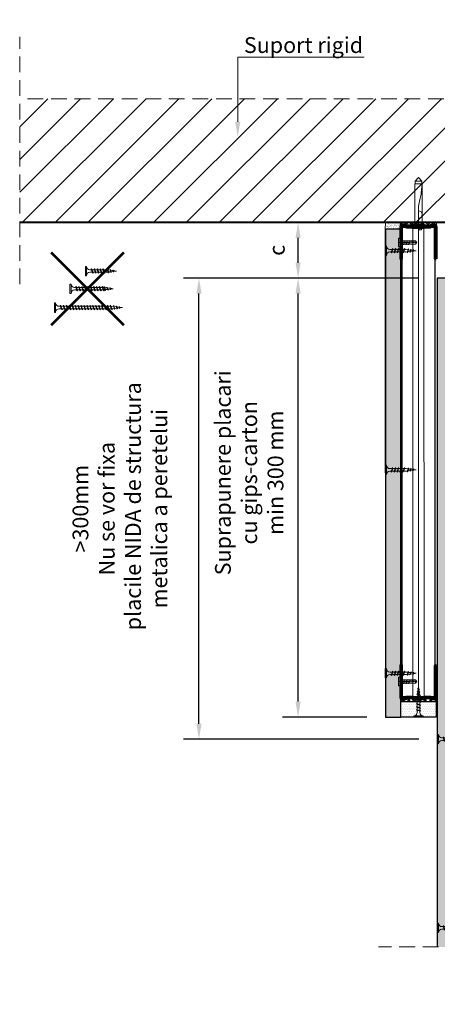
# Model space of a CAD drawing. Units: inches. Extents: x -6929 to 84410, y -33800 to 7608.
# Drawn here: x 13204 to 13542, y -16512 to -15716 of the extents above; entities that cross this region are included whole.
import ezdxf
from ezdxf import colors
from ezdxf.entities.mleader import LeaderData, LeaderLine
from ezdxf.math import Vec2, Vec3

# ---------------------------------------------------------------- set-up
doc = ezdxf.new("R2010")
doc.units = ezdxf.units.IN
doc.header["$MEASUREMENT"] = 0
for name, pattern in [('AUSGEZOGEN', [0]), ('DASHDOT', [1, 0.5, -0.25, 0, -0.25]), ('DASHED', [19.05, 12.7, -6.35])]:
    doc.linetypes.add(name, pattern=pattern)
for name, color, linetype, lineweight in [('S_AXE', 103, 'DASHDOT', 13), ('S_BETON', 252, 'Continuous', 40), ('S_IZOLATIE', 50, 'Continuous', 15), ('S_PIESA 2', 11, 'Continuous', 25), ('S_PIESA 5', 40, 'Continuous', 60), ('S_PLACI NIDA', 1, 'Continuous', 30), ('S_PROFIL 2', 252, 'Continuous', 60), ('S_SURUBURI DIBLURI', 30, 'Continuous', 18), ('S_TEXT', 7, 'Continuous', 13)]:
    doc.layers.add(name, color=color, linetype=linetype, lineweight=lineweight)
doc.styles.add('1_5 RUBRIK', font='txt', dxfattribs={"height": 12.75})
doc.linetypes.add('BATTING', pattern='A,0.0001,-0.1,[134,ltypeshp.shx,S=0.1,R=0,X=-0.1,Y=0],-0.2,[134,ltypeshp.shx,S=0.1,R=180,X=0.1,Y=0],-0.1', length=0.4001)
doc.dimstyles.new('1_5 DIM', dxfattribs={"dimscale": 5, "dimtxt": 12.75, "dimasz": 2.5, "dimexe": 2.5, "dimexo": 3, "dimgap": 1, "dimtad": 1, "dimzin": 9, "dimdsep": 46, "dimtxsty": '1_5 RUBRIK', "dimcen": 2.5, "dimdle": 0.025, "dimclrt": 256, "dimazin": 2, "dimtfac": 1, "dimtix": 1, "dimtmove": 2, "dimatfit": 1, "dimfxl": 5, "dimtolj": 1, "dimtzin": 9, "dimarcsym": 0})

# ---------------------------------------------------------------- blocks, each defined once
blk = doc.blocks.new('AF 212x25')
at = {"layer": 'S_SURUBURI DIBLURI', "linetype": 'AUSGEZOGEN', "lineweight": 13}
for p, q in [((64435.2, -14724.2), (64436.11, -14724.2)), ((64435.2, -14731.84), (64435.2, -14724.2)), ((64436.11, -14724.2), (64436.11, -14731.84)), ((64436.11, -14724.31), (64436.11, -14724.2)), ((64438.85, -14727.05), (64451.98, -14727.05)), ((64438.85, -14729.1), (64451.98, -14729.1)), ((64439.91, -14729.54), (64440.88, -14726.67)), ((64440.17, -14729.9), (64439.91, -14729.54)), ((64440.17, -14729.9), (64441.09, -14726.25)), ((64440.17, -14729.9), (64440.39, -14729.47)), ((64441.35, -14726.6), (64440.39, -14729.47)), ((64440.51, -14729.1), (64442.43, -14729.1)), ((64441.09, -14726.25), (64440.88, -14726.67)), ((64441.09, -14726.25), (64441.35, -14726.6)), ((64441.2, -14727.05), (64443.12, -14727.05)), ((64442.28, -14729.54), (64443.25, -14726.67)), ((64442.55, -14729.9), (64442.28, -14729.54)), ((64442.55, -14729.9), (64443.46, -14726.25)), ((64442.55, -14729.9), (64442.76, -14729.47)), ((64443.73, -14726.6), (64442.76, -14729.47)), ((64443.46, -14726.25), (64443.25, -14726.67)), ((64443.46, -14726.25), (64443.73, -14726.6)), ((64444.66, -14729.54), (64445.62, -14726.67)), ((64444.92, -14729.9), (64444.66, -14729.54)), ((64444.92, -14729.9), (64445.83, -14726.25)), ((64444.92, -14729.9), (64445.14, -14729.47)), ((64446.1, -14726.6), (64445.14, -14729.47)), ((64445.26, -14729.1), (64447.18, -14729.1)), ((64445.83, -14726.25), (64445.62, -14726.67)), ((64445.83, -14726.25), (64446.1, -14726.6)), ((64445.95, -14727.05), (64447.87, -14727.05)), ((64447.03, -14729.54), (64448, -14726.67)), ((64447.29, -14729.9), (64447.03, -14729.54)), ((64447.29, -14729.9), (64448.21, -14726.25)), ((64447.29, -14729.9), (64447.51, -14729.47)), ((64448.47, -14726.6), (64447.51, -14729.47)), ((64448.21, -14726.25), (64448, -14726.67)), ((64448.21, -14726.25), (64448.47, -14726.6)), ((64449.4, -14729.54), (64450.37, -14726.67)), ((64449.67, -14729.9), (64449.4, -14729.54)), ((64449.67, -14729.9), (64450.58, -14726.25)), ((64449.67, -14729.9), (64449.88, -14729.47)), ((64450.85, -14726.6), (64449.88, -14729.47)), ((64450.58, -14726.25), (64450.37, -14726.67)), ((64450.58, -14726.25), (64450.85, -14726.6)), ((64452.9, -14728.99), (64451.86, -14729.12)), ((64451.98, -14727.05), (64453.49, -14727.24)), ((64452.78, -14729.35), (64453.57, -14726.99)), ((64453.04, -14729.71), (64452.78, -14729.35)), ((64453.78, -14726.57), (64453.04, -14729.71)), ((64453.04, -14729.71), (64453.26, -14729.27)), ((64453.26, -14729.27), (64454.05, -14726.92)), ((64455.14, -14728.71), (64453.37, -14728.93)), ((64453.78, -14726.57), (64453.57, -14726.99)), ((64453.78, -14726.57), (64454.05, -14726.92)), ((64453.92, -14727.29), (64455.55, -14727.5)), ((64455.61, -14727.32), (64455.07, -14728.92)), ((64455.34, -14729.28), (64455.07, -14728.92)), ((64455.34, -14729.28), (64455.82, -14726.91)), ((64455.34, -14729.28), (64455.55, -14728.84)), ((64456.08, -14727.26), (64455.55, -14728.84)), ((64455.82, -14726.91), (64455.61, -14727.32)), ((64455.62, -14728.65), (64457.39, -14728.43)), ((64455.82, -14726.91), (64456.08, -14727.26)), ((64455.99, -14727.55), (64457.61, -14727.75)), ((64457.37, -14728.49), (64457.66, -14727.63)), ((64457.63, -14728.85), (64457.37, -14728.49)), ((64457.63, -14728.85), (64457.86, -14727.21)), ((64457.63, -14728.85), (64457.84, -14728.42)), ((64457.86, -14727.21), (64457.66, -14727.63)), ((64458.13, -14727.56), (64457.84, -14728.42)), ((64457.86, -14727.21), (64458.13, -14727.56)), ((64460.2, -14728.08), (64457.86, -14728.37)), ((64458.05, -14727.81), (64460.2, -14728.08))]:
    blk.add_line(p, q, dxfattribs=at)
at = {"layer": 'S_SURUBURI DIBLURI', "linetype": 'Continuous', "lineweight": 0}
blk.add_line((64436.11, -14731.84), (64435.2, -14731.84), dxfattribs=at)
at = {"layer": 'S_SURUBURI DIBLURI', "linetype": 'AUSGEZOGEN', "lineweight": 13}
for centre, start, end in [((64438.85, -14724.31), 180, 270), ((64438.85, -14731.84), 90, 180)]:
    blk.add_arc(centre, 2.74, start, end, dxfattribs=at)
blk = doc.blocks.new('*D118')
at = {"layer": 'Defpoints', "color": 0, "transparency": 16777216}
for p in [(13429.29, -15879.54), (13499.8, -15879.54), (13541.79, -15924.54)]:
    blk.add_point(p, dxfattribs=at)
at = {"layer": 'S_TEXT', "color": 0, "lineweight": -2, "transparency": 16777216}
for p, q in [((13484.8, -15879.54), (13416.79, -15879.54)), ((13429.29, -15912.04), (13429.29, -15892.04)), ((13526.79, -15924.54), (13416.79, -15924.54))]:
    blk.add_line(p, q, dxfattribs=at)
at = {"layer": 'S_TEXT', "color": 0, "transparency": 16777216}
for points in [[(13427.2, -15892.04), (13431.37, -15892.04), (13429.29, -15879.54)], [(13427.2, -15912.04), (13431.37, -15912.04), (13429.29, -15924.54)]]:
    blk.add_solid(points, dxfattribs=at)
at = {"layer": 'S_TEXT', "lineweight": 13, "transparency": 16777216, "insert": (13412.05, -15902.04), "char_height": 12.75, "attachment_point": 5, "rotation": 90, "style": '1_5 RUBRIK'}
blk.add_mtext('\\A1;c', dxfattribs=at)
blk = doc.blocks.new('*D119')
at = {"layer": 'Defpoints', "color": 0, "transparency": 16777216}
for p in [(13349.18, -15924.54), (13541.79, -15924.54), (13541.79, -16297.44)]:
    blk.add_point(p, dxfattribs=at)
at = {"layer": 'S_TEXT', "color": 0, "lineweight": -2, "transparency": 16777216}
for p, q in [((13526.79, -15924.54), (13336.68, -15924.54)), ((13349.18, -16284.94), (13349.18, -15937.04)), ((13526.79, -16297.44), (13336.68, -16297.44))]:
    blk.add_line(p, q, dxfattribs=at)
at = {"layer": 'S_TEXT', "color": 0, "transparency": 16777216}
for points in [[(13347.09, -15937.04), (13351.26, -15937.04), (13349.18, -15924.54)], [(13347.09, -16284.94), (13351.26, -16284.94), (13349.18, -16297.44)]]:
    blk.add_solid(points, dxfattribs=at)
at = {"layer": 'S_TEXT', "lineweight": 13, "transparency": 16777216, "insert": (13285.26, -16110.99), "char_height": 12.75, "width": 1810.0941, "attachment_point": 5, "rotation": 90, "style": '1_5 RUBRIK'}
blk.add_mtext('\\A1;>300mm\\PNu se vor fixa\\P placile NIDA de structura \\Pmetalica a peretelui', dxfattribs=at)
blk = doc.blocks.new('*D122')
at = {"layer": 'Defpoints', "color": 0, "transparency": 16777216}
for p in [(13429.29, -15924.54), (13541.79, -15924.54), (13499.8, -16279.54)]:
    blk.add_point(p, dxfattribs=at)
at = {"layer": 'S_TEXT', "color": 0, "lineweight": -2, "transparency": 16777216}
for p, q in [((13526.79, -15924.54), (13416.79, -15924.54)), ((13429.29, -16267.04), (13429.29, -15937.04)), ((13484.8, -16279.54), (13416.79, -16279.54))]:
    blk.add_line(p, q, dxfattribs=at)
at = {"layer": 'S_TEXT', "color": 0, "transparency": 16777216}
for points in [[(13427.2, -15937.04), (13431.37, -15937.04), (13429.29, -15924.54)], [(13427.2, -16267.04), (13431.37, -16267.04), (13429.29, -16279.54)]]:
    blk.add_solid(points, dxfattribs=at)
at = {"layer": 'S_TEXT', "lineweight": 13, "transparency": 16777216, "insert": (13389.76, -16081.95), "char_height": 12.75, "attachment_point": 5, "rotation": 90, "style": '1_5 RUBRIK'}
blk.add_mtext('\\A1;Suprapunere placari\\Pcu gips-carton\\Pmin 300 mm', dxfattribs=at)
blk = doc.blocks.new('AF 212x35')
at = {"layer": 'S_SURUBURI DIBLURI', "linetype": 'AUSGEZOGEN', "lineweight": 13}
for p, q in [((64435.2, -14672.37), (64436.11, -14672.37)), ((64435.2, -14680.01), (64435.2, -14672.37)), ((64436.11, -14672.37), (64436.11, -14680.01)), ((64436.11, -14672.48), (64436.11, -14672.37)), ((64438.85, -14675.22), (64454.99, -14675.22)), ((64439.91, -14677.71), (64440.88, -14674.84)), ((64440.17, -14678.07), (64441.09, -14674.42)), ((64441.35, -14674.77), (64440.39, -14677.64)), ((64441.09, -14674.42), (64440.88, -14674.84)), ((64441.09, -14674.42), (64441.35, -14674.77)), ((64441.2, -14675.22), (64443.12, -14675.22)), ((64442.28, -14677.71), (64443.25, -14674.84)), ((64442.55, -14678.07), (64443.46, -14674.42)), ((64443.73, -14674.77), (64442.76, -14677.64)), ((64443.46, -14674.42), (64443.25, -14674.84)), ((64443.46, -14674.42), (64443.73, -14674.77)), ((64444.66, -14677.71), (64445.62, -14674.84)), ((64444.92, -14678.07), (64445.83, -14674.42)), ((64446.1, -14674.77), (64445.14, -14677.64)), ((64445.83, -14674.42), (64445.62, -14674.84)), ((64445.83, -14674.42), (64446.1, -14674.77)), ((64445.95, -14675.22), (64447.87, -14675.22)), ((64447.03, -14677.71), (64448, -14674.84)), ((64447.29, -14678.07), (64448.21, -14674.42)), ((64448.47, -14674.77), (64447.51, -14677.64)), ((64448.21, -14674.42), (64448, -14674.84)), ((64448.21, -14674.42), (64448.47, -14674.77)), ((64449.4, -14677.71), (64450.37, -14674.84)), ((64449.67, -14678.07), (64450.58, -14674.42)), ((64450.85, -14674.77), (64449.88, -14677.64)), ((64450.58, -14674.42), (64450.37, -14674.84)), ((64450.58, -14674.42), (64450.85, -14674.77)), ((64450.69, -14675.22), (64452.61, -14675.22)), ((64451.78, -14677.71), (64452.74, -14674.84)), ((64452.04, -14678.07), (64452.95, -14674.42)), ((64453.22, -14674.77), (64452.25, -14677.64)), ((64452.95, -14674.42), (64452.74, -14674.84)), ((64452.95, -14674.42), (64453.22, -14674.77)), ((64454.15, -14677.71), (64455.12, -14674.84)), ((64454.41, -14678.07), (64455.32, -14674.42)), ((64455.59, -14674.77), (64454.63, -14677.64)), ((64455.32, -14674.42), (64455.12, -14674.84)), ((64455.32, -14674.42), (64455.59, -14674.77)), ((64455.44, -14675.22), (64457.36, -14675.22)), ((64456.52, -14677.71), (64457.49, -14674.84)), ((64456.78, -14678.07), (64457.7, -14674.42)), ((64457.96, -14674.77), (64457, -14677.64)), ((64457.7, -14674.42), (64457.49, -14674.84)), ((64457.7, -14674.42), (64457.96, -14674.77)), ((64457.81, -14675.22), (64459.73, -14675.22)), ((64458.9, -14677.71), (64459.86, -14674.84)), ((64459.16, -14678.07), (64460.07, -14674.42)), ((64460.34, -14674.77), (64459.37, -14677.64)), ((64460.07, -14674.42), (64459.86, -14674.84)), ((64460.07, -14674.42), (64460.34, -14674.77)), ((64460.19, -14675.22), (64461.98, -14675.22)), ((64461.27, -14677.71), (64462.23, -14674.84)), ((64461.53, -14678.07), (64462.44, -14674.42)), ((64462.71, -14674.77), (64461.75, -14677.64)), ((64461.98, -14675.22), (64463.49, -14675.41)), ((64462.44, -14674.42), (64462.23, -14674.84)), ((64462.44, -14674.42), (64462.71, -14674.77)), ((64462.78, -14677.52), (64463.57, -14675.16)), ((64463.78, -14674.74), (64463.04, -14677.88)), ((64463.26, -14677.44), (64464.05, -14675.09)), ((64463.78, -14674.74), (64463.57, -14675.16)), ((64463.78, -14674.74), (64464.05, -14675.09)), ((64463.92, -14675.46), (64465.55, -14675.67)), ((64465.61, -14675.49), (64465.07, -14677.09)), ((64465.34, -14677.45), (64465.82, -14675.08)), ((64466.08, -14675.43), (64465.55, -14677.01)), ((64465.82, -14675.08), (64465.61, -14675.49)), ((64465.82, -14675.08), (64466.08, -14675.43)), ((64465.99, -14675.72), (64467.61, -14675.92)), ((64467.37, -14676.66), (64467.66, -14675.8)), ((64467.63, -14677.02), (64467.86, -14675.38)), ((64467.86, -14675.38), (64467.66, -14675.8)), ((64468.13, -14675.73), (64467.84, -14676.59)), ((64467.86, -14675.38), (64468.13, -14675.73)), ((64438.85, -14677.27), (64454.3, -14677.27)), ((64440.17, -14678.07), (64439.91, -14677.71)), ((64440.17, -14678.07), (64440.39, -14677.64)), ((64440.51, -14677.27), (64442.43, -14677.27)), ((64442.55, -14678.07), (64442.28, -14677.71)), ((64442.55, -14678.07), (64442.76, -14677.64)), ((64444.92, -14678.07), (64444.66, -14677.71)), ((64444.92, -14678.07), (64445.14, -14677.64)), ((64445.26, -14677.27), (64447.18, -14677.27)), ((64447.29, -14678.07), (64447.03, -14677.71)), ((64447.29, -14678.07), (64447.51, -14677.64)), ((64449.67, -14678.07), (64449.4, -14677.71)), ((64449.67, -14678.07), (64449.88, -14677.64)), ((64450, -14677.27), (64451.92, -14677.27)), ((64452.04, -14678.07), (64451.78, -14677.71)), ((64452.04, -14678.07), (64452.25, -14677.64)), ((64454.41, -14678.07), (64454.15, -14677.71)), ((64454.41, -14678.07), (64454.63, -14677.64)), ((64454.75, -14677.27), (64456.67, -14677.27)), ((64456.78, -14678.07), (64456.52, -14677.71)), ((64456.78, -14678.07), (64457, -14677.64)), ((64457.12, -14677.27), (64459.04, -14677.27)), ((64459.16, -14678.07), (64458.9, -14677.71)), ((64459.16, -14678.07), (64459.37, -14677.64)), ((64459.5, -14677.27), (64461.42, -14677.27)), ((64461.53, -14678.07), (64461.27, -14677.71)), ((64461.53, -14678.07), (64461.75, -14677.64)), ((64462.9, -14677.16), (64461.86, -14677.29)), ((64463.04, -14677.88), (64462.78, -14677.52)), ((64463.04, -14677.88), (64463.26, -14677.44)), ((64465.14, -14676.88), (64463.37, -14677.1)), ((64465.34, -14677.45), (64465.07, -14677.09)), ((64465.34, -14677.45), (64465.55, -14677.01)), ((64465.62, -14676.82), (64467.39, -14676.6)), ((64467.63, -14677.02), (64467.37, -14676.66)), ((64467.63, -14677.02), (64467.84, -14676.59)), ((64470.2, -14676.25), (64467.86, -14676.54)), ((64468.05, -14675.98), (64470.2, -14676.25))]:
    blk.add_line(p, q, dxfattribs=at)
at = {"layer": 'S_SURUBURI DIBLURI', "linetype": 'Continuous', "lineweight": 0}
blk.add_line((64436.11, -14680.01), (64435.2, -14680.01), dxfattribs=at)
at = {"layer": 'S_SURUBURI DIBLURI', "linetype": 'AUSGEZOGEN', "lineweight": 13}
for centre, start, end in [((64438.85, -14672.48), 180, 270), ((64438.85, -14680.01), 90, 180)]:
    blk.add_arc(centre, 2.74, start, end, dxfattribs=at)
blk = doc.blocks.new('AF212x55')
at = {"layer": 'S_SURUBURI DIBLURI', "linetype": 'AUSGEZOGEN', "lineweight": 13}
for p, q in [((-35.83, 3.88), (-34.92, 3.88)), ((-35.83, -3.76), (-35.83, 3.88)), ((-34.92, 3.88), (-34.92, -3.76)), ((-34.92, 3.76), (-34.92, 3.88)), ((-32.18, 1.03), (-16.04, 1.03)), ((-31.11, -1.46), (-30.15, 1.41)), ((-30.85, -1.83), (-29.94, 1.83)), ((-29.67, 1.48), (-30.64, -1.39)), ((-29.94, 1.83), (-30.15, 1.41)), ((-29.94, 1.83), (-29.67, 1.48)), ((-29.82, 1.03), (-27.9, 1.03)), ((-28.74, -1.46), (-27.78, 1.41)), ((-28.48, -1.83), (-27.57, 1.83)), ((-27.3, 1.48), (-28.26, -1.39)), ((-27.57, 1.83), (-27.78, 1.41)), ((-27.57, 1.83), (-27.3, 1.48)), ((-26.37, -1.46), (-25.4, 1.41)), ((-26.11, -1.83), (-25.19, 1.83)), ((-24.93, 1.48), (-25.89, -1.39)), ((-25.19, 1.83), (-25.4, 1.41)), ((-25.19, 1.83), (-24.93, 1.48)), ((-25.08, 1.03), (-23.16, 1.03)), ((-24, -1.46), (-23.03, 1.41)), ((-23.73, -1.83), (-22.82, 1.83)), ((-22.55, 1.48), (-23.52, -1.39)), ((-22.82, 1.83), (-23.03, 1.41)), ((-22.82, 1.83), (-22.55, 1.48)), ((-21.62, -1.46), (-20.66, 1.41)), ((-21.36, -1.83), (-20.45, 1.83)), ((-20.18, 1.48), (-21.14, -1.39)), ((-20.45, 1.83), (-20.66, 1.41)), ((-20.45, 1.83), (-20.18, 1.48)), ((-20.33, 1.03), (-18.41, 1.03)), ((-19.25, -1.46), (-18.28, 1.41)), ((-18.99, -1.83), (-18.07, 1.83)), ((-17.81, 1.48), (-18.77, -1.39)), ((-18.07, 1.83), (-18.28, 1.41)), ((-18.07, 1.83), (-17.81, 1.48)), ((-16.88, -1.46), (-15.91, 1.41)), ((-16.61, -1.83), (-15.7, 1.83)), ((-15.43, 1.48), (-16.4, -1.39)), ((-15.7, 1.83), (-15.91, 1.41)), ((-15.7, 1.83), (-15.43, 1.48)), ((-15.59, 1.03), (-13.67, 1.03)), ((-14.5, -1.46), (-13.54, 1.41)), ((-14.24, -1.83), (-13.33, 1.83)), ((-13.06, 1.48), (-14.03, -1.39)), ((-13.33, 1.83), (-13.54, 1.41)), ((-13.33, 1.83), (-13.06, 1.48)), ((-13.21, 1.03), (-11.29, 1.03)), ((-12.13, -1.46), (-11.16, 1.41)), ((-11.87, -1.83), (-10.96, 1.83)), ((-10.69, 1.48), (-11.65, -1.39)), ((-10.96, 1.83), (-11.16, 1.41)), ((-10.96, 1.83), (-10.69, 1.48)), ((-10.84, 1.03), (-8.92, 1.03)), ((-9.76, -1.46), (-8.79, 1.41)), ((-9.5, -1.83), (-8.58, 1.83)), ((-8.32, 1.48), (-9.28, -1.39)), ((-8.58, 1.83), (-8.79, 1.41)), ((-8.58, 1.83), (-8.32, 1.48)), ((-8.47, 1.03), (-6.55, 1.03)), ((-7.39, -1.46), (-6.42, 1.41)), ((-7.12, -1.83), (-6.21, 1.83)), ((-5.94, 1.48), (-6.91, -1.39)), ((-6.21, 1.83), (-6.42, 1.41)), ((-6.21, 1.83), (-5.94, 1.48)), ((-6.09, 1.03), (-4.18, 1.03)), ((-5.01, -1.46), (-4.05, 1.41)), ((-4.75, -1.83), (-3.84, 1.83)), ((-3.57, 1.48), (-4.53, -1.39)), ((-3.84, 1.83), (-4.05, 1.41)), ((-3.84, 1.83), (-3.57, 1.48)), ((-3.72, 1.03), (-1.8, 1.03)), ((-2.64, -1.46), (-1.67, 1.41)), ((-2.38, -1.83), (-1.46, 1.83)), ((-1.2, 1.48), (-2.16, -1.39)), ((-1.46, 1.83), (-1.67, 1.41)), ((-1.46, 1.83), (-1.2, 1.48)), ((-1.35, 1.03), (0.57, 1.03)), ((-0.27, -1.46), (0.7, 1.41)), ((0, -1.83), (0.91, 1.83)), ((1.18, 1.48), (0.21, -1.39)), ((0.91, 1.83), (0.7, 1.41)), ((0.91, 1.83), (1.18, 1.48)), ((1.02, 1.03), (2.94, 1.03)), ((2.11, -1.46), (3.07, 1.41)), ((2.37, -1.83), (3.28, 1.83)), ((3.55, 1.48), (2.58, -1.39)), ((3.28, 1.83), (3.07, 1.41)), ((3.28, 1.83), (3.55, 1.48)), ((3.4, 1.03), (5.32, 1.03)), ((4.48, -1.46), (5.45, 1.41)), ((4.74, -1.83), (5.65, 1.83)), ((5.92, 1.48), (4.96, -1.39)), ((5.65, 1.83), (5.45, 1.41)), ((5.65, 1.83), (5.92, 1.48)), ((5.77, 1.03), (7.69, 1.03)), ((6.85, -1.46), (7.82, 1.41)), ((7.11, -1.83), (8.03, 1.83)), ((8.29, 1.48), (7.33, -1.39)), ((8.03, 1.83), (7.82, 1.41)), ((8.03, 1.83), (8.29, 1.48)), ((8.14, 1.03), (10.06, 1.03)), ((9.23, -1.46), (10.19, 1.41)), ((9.49, -1.83), (10.4, 1.83)), ((10.67, 1.48), (9.7, -1.39)), ((10.4, 1.83), (10.19, 1.41)), ((10.4, 1.83), (10.67, 1.48)), ((10.51, 1.02), (12.46, 0.84)), ((11.75, -1.27), (12.55, 1.09)), ((12.76, 1.51), (12.02, -1.63)), ((12.23, -1.2), (13.02, 1.16)), ((12.76, 1.51), (12.55, 1.09)), ((12.76, 1.51), (13.02, 1.16)), ((12.9, 0.78), (14.52, 0.58)), ((14.58, 0.75), (14.05, -0.84)), ((14.31, -1.2), (14.79, 1.17)), ((15.06, 0.82), (14.52, -0.77)), ((14.79, 1.17), (14.58, 0.75)), ((14.79, 1.17), (15.06, 0.82)), ((14.96, 0.53), (16.59, 0.32)), ((16.34, -0.41), (16.63, 0.45)), ((16.6, -0.77), (16.84, 0.87)), ((16.84, 0.87), (16.63, 0.45)), ((17.1, 0.52), (16.82, -0.34)), ((19.17, 0), (16.83, -0.29)), ((16.84, 0.87), (17.1, 0.52)), ((17.02, 0.27), (19.17, 0)), ((-32.18, -1.03), (-16.73, -1.03)), ((-30.85, -1.83), (-31.11, -1.46)), ((-30.85, -1.83), (-30.64, -1.39)), ((-30.51, -1.03), (-28.59, -1.03)), ((-28.48, -1.83), (-28.74, -1.46)), ((-28.48, -1.83), (-28.26, -1.39)), ((-26.11, -1.83), (-26.37, -1.46)), ((-26.11, -1.83), (-25.89, -1.39)), ((-25.77, -1.03), (-23.85, -1.03)), ((-23.73, -1.83), (-24, -1.46)), ((-23.73, -1.83), (-23.52, -1.39)), ((-21.36, -1.83), (-21.62, -1.46)), ((-21.36, -1.83), (-21.14, -1.39)), ((-21.02, -1.03), (-19.1, -1.03)), ((-18.99, -1.83), (-19.25, -1.46)), ((-18.99, -1.83), (-18.77, -1.39)), ((-16.61, -1.83), (-16.88, -1.46)), ((-16.61, -1.83), (-16.4, -1.39)), ((-16.28, -1.03), (-14.36, -1.03)), ((-14.24, -1.83), (-14.5, -1.46)), ((-14.24, -1.83), (-14.03, -1.39)), ((-13.9, -1.03), (-11.98, -1.03)), ((-11.87, -1.83), (-12.13, -1.46)), ((-11.87, -1.83), (-11.65, -1.39)), ((-11.53, -1.03), (-9.61, -1.03)), ((-9.5, -1.83), (-9.76, -1.46)), ((-9.5, -1.83), (-9.28, -1.39)), ((-9.16, -1.03), (-7.24, -1.03)), ((-7.12, -1.83), (-7.39, -1.46)), ((-7.12, -1.83), (-6.91, -1.39)), ((-6.78, -1.03), (-4.87, -1.03)), ((-4.75, -1.83), (-5.01, -1.46)), ((-4.75, -1.83), (-4.53, -1.39)), ((-4.41, -1.03), (-2.49, -1.03)), ((-2.38, -1.83), (-2.64, -1.46)), ((-2.38, -1.83), (-2.16, -1.39)), ((-2.04, -1.03), (-0.12, -1.03)), ((0, -1.83), (-0.27, -1.46)), ((0, -1.83), (0.21, -1.39)), ((0.33, -1.03), (2.25, -1.03)), ((2.37, -1.83), (2.11, -1.46)), ((2.37, -1.83), (2.58, -1.39)), ((2.71, -1.03), (4.63, -1.03)), ((4.74, -1.83), (4.48, -1.46)), ((4.74, -1.83), (4.96, -1.39)), ((5.08, -1.03), (7, -1.03)), ((7.11, -1.83), (6.85, -1.46)), ((7.11, -1.83), (7.33, -1.39)), ((7.45, -1.03), (9.37, -1.03)), ((9.49, -1.83), (9.23, -1.46)), ((9.49, -1.83), (9.7, -1.39)), ((11.87, -0.91), (9.83, -1.03)), ((12.02, -1.63), (11.75, -1.27)), ((12.02, -1.63), (12.23, -1.2)), ((14.12, -0.63), (12.35, -0.85)), ((14.31, -1.2), (14.05, -0.84)), ((14.31, -1.2), (14.52, -0.77)), ((14.59, -0.57), (16.36, -0.35)), ((16.6, -0.77), (16.34, -0.41)), ((16.6, -0.77), (16.82, -0.34))]:
    blk.add_line(p, q, dxfattribs=at)
at = {"layer": 'S_SURUBURI DIBLURI', "linetype": 'Continuous', "lineweight": 0}
blk.add_line((-34.92, -3.76), (-35.83, -3.76), dxfattribs=at)
at = {"layer": 'S_SURUBURI DIBLURI', "linetype": 'AUSGEZOGEN', "lineweight": 13}
for centre, start, end in [((-32.18, 3.76), 180, 270), ((-32.18, -3.76), 90, 180)]:
    blk.add_arc(centre, 2.74, start, end, dxfattribs=at)
blk = doc.blocks.new('Profil NIDA standard UD 30 - s')
at = {"layer": 'S_PIESA 5'}
blk.add_lwpolyline([(-76.98, 846.53), (-76.98, 820.53, 0.414214), (-75.98, 819.53), (-72.98, 819.53), (-72.18, 820.33), (-67.78, 820.33), (-66.98, 819.53), (-58.48, 819.53), (-57.68, 820.33), (-53.28, 820.33), (-52.48, 819.53), (-49.48, 819.53, 0.414214), (-48.48, 820.53), (-48.48, 846.53), (-49.08, 846.53), (-49.08, 820.53, -0.414214), (-49.48, 820.13), (-52.23, 820.13), (-53.03, 820.93), (-57.93, 820.93), (-58.73, 820.13), (-66.73, 820.13), (-67.53, 820.93), (-72.43, 820.93), (-73.23, 820.13), (-75.98, 820.13, -0.414214), (-76.38, 820.53), (-76.38, 846.53)], format="xyb", close=True, dxfattribs=at)
blk = doc.blocks.new('FLAT HEAD 4.2X13')
at = {"layer": 'S_AXE'}
blk.add_line((23170.21, 3694.55), (23155.45, 3694.55), dxfattribs=at)
at = {"layer": 'S_SURUBURI DIBLURI', "flags": 128}
for points in [[(23168.45, 3692.73, 0.414214), (23167.95, 3693.23), (23160.58, 3693.23), (23159.99, 3693.15), (23156.43, 3693.15), (23155.45, 3694.55), (23156.43, 3695.95), (23159.99, 3695.95), (23160.64, 3695.87), (23167.95, 3695.87, 0.414214), (23168.45, 3696.37)], [(23156.43, 3695.95, -0.520567), (23155.45, 3694.55)], [(23160.58, 3693.23, 0.126438), (23155.45, 3694.55)]]:
    blk.add_lwpolyline(points, format="xyb", dxfattribs=at)
for points in [[(23160.31, 3693.38), (23159.99, 3695.05)], [(23161.66, 3692.84), (23161.03, 3696.23)], [(23162.29, 3696.3), (23162.94, 3692.8)], [(23163.59, 3696.3), (23164.24, 3692.8)], [(23164.89, 3696.3), (23165.54, 3692.8)], [(23166.19, 3696.3), (23166.84, 3692.8)], [(23167.61, 3694.3), (23167.49, 3696.3)], [(23160.06, 3693.5), (23156.61, 3693.5), (23155.88, 3694.54)], [(23156.61, 3693.5), (23156.43, 3693.15)]]:
    blk.add_lwpolyline(points, dxfattribs=at)
blk.add_lwpolyline([(23170.21, 3698), (23170.21, 3691.1), (23170.21, 3691.1), (23170.21, 3691.1), (23170.21, 3691.1), (23168.45, 3691.1), (23168.45, 3698)], close=True, dxfattribs=at)
blk = doc.blocks.new('DN6 6x40')
at = {"layer": 'S_SURUBURI DIBLURI', "linetype": 'AUSGEZOGEN'}
for p, q in [((74749.35, -12946.27), (74749.35, -12981.27)), ((74755.35, -12946.27), (74749.35, -12946.27)), ((74749.6, -12944.27), (74752.35, -12941.27)), ((74749.6, -12946.27), (74749.6, -12944.27)), ((74755.1, -12944.27), (74749.6, -12944.27)), ((74752.35, -12941.27), (74755.1, -12944.27)), ((74755.35, -12946.27), (74754.68, -12953.62)), ((74755.35, -12946.27), (74754.85, -12946.27)), ((74755.1, -12946.27), (74755.1, -12944.27)), ((74755.35, -12949.31), (74755.35, -12946.27)), ((74755.35, -12981.27), (74755.35, -12949.31)), ((74753.87, -12957.94), (74753.17, -12960.35)), ((74752.37, -12965.63), (74752.35, -12967.06)), ((74752.35, -12981.27), (74752.35, -12967.06)), ((74747.35, -12981.27), (74749.35, -12981.27)), ((74747.35, -12982.52), (74747.35, -12981.27)), ((74757.35, -12981.89), (74747.35, -12981.89)), ((74747.35, -12982.52), (74757.35, -12982.52)), ((74757.35, -12982.52), (74747.35, -12982.52)), ((74749.35, -12981.27), (74755.35, -12981.27)), ((74752.85, -12983.52), (74752.85, -12982.52)), ((74754.85, -12983.52), (74752.85, -12983.52)), ((74754.85, -12983.52), (74754.85, -12982.52)), ((74755.35, -12981.27), (74757.35, -12981.27)), ((74757.35, -12981.27), (74757.35, -12982.52))]:
    blk.add_line(p, q, dxfattribs=at)
for centre, radius, start, end in [((74731.8, -12951.55), 22.98, 343.86716, 354.82904), ((74772.73, -12966.01), 20.36, 163.86716, 178.9499), ((74752.35, -12971.17), 3, 270, 90)]:
    blk.add_arc(centre, radius, start, end, dxfattribs=at)

msp = doc.modelspace()

# ---------------------------------------------------------------- hatches: boundary and pattern name
at = {"layer": 'S_BETON', "lineweight": 9}
h = msp.add_hatch(dxfattribs=at)
h.set_pattern_fill('ANSI31', color=256, scale=150)
h.set_pattern_definition([(45, (3189.718, -17994.25), (-13.258252, 13.258252), [])])
h.paths.add_polyline_path([(14004.304, -15879.536), (14004.304, -15779.393), (13204.287, -15779.393), (13204.287, -15879.536)])
h.paths.add_polyline_path([(13826.949, -15880.536), (13829.949, -15880.536), (13829.949, -15875.877, -0.1377901), (13826.971, -15865.276)])
h.paths.add_polyline_path([(13607.287, -15849.636), (13606.1, -15849.636, -0.0791268), (13606.635, -15856.844)], flags=16)
h.paths.add_polyline_path([(13412.609, -15846.536), (13411.421, -15846.536, -0.0791268), (13411.956, -15853.744)], flags=16)
at = {"layer": 'S_PIESA 2', "lineweight": 9}
h = msp.add_hatch(dxfattribs=at)
h.set_pattern_fill('ANSI37', color=256, scale=25, angle=180)
h.set_pattern_definition([(225, (13969.5702, -20400.0357), (2.2097087, -2.2097087), []), (315, (13969.5702, -20400.0357), (2.2097087, 2.2097087), [])])
h.paths.add_polyline_path([(13512.287, -15881.786), (13512.287, -15879.536), (13540.787, -15879.536), (13540.787, -15881.786)])
h = msp.add_hatch(dxfattribs=at)
h.set_pattern_fill('ANSI37', color=256, scale=25, angle=180)
h.set_pattern_definition([(225, (13969.553, -20534.8783), (2.2097087, -2.2097087), []), (315, (13969.553, -20534.8783), (2.2097087, 2.2097087), [])])
h.paths.add_polyline_path([(13512.304, -16264.786), (13512.304, -16267.036), (13540.804, -16267.036), (13540.804, -16264.786)])
at = {"layer": 'S_PLACI NIDA', "lineweight": 9}
h = msp.add_hatch(dxfattribs=at)
h.set_pattern_fill('DOTS', color=256, scale=25)
h.set_pattern_definition([(0, (9209.9949, -17029.1316), (0.78125, 1.5625), [0, -1.5625])])
h.paths.add_polyline_path([(13512.287, -16279.536), (13499.787, -16279.536), (13499.787, -15885.033), (13512.287, -15885.033)])
h = msp.add_hatch(dxfattribs=at)
h.set_pattern_fill('DOTS', color=256, scale=25)
h.set_pattern_definition([(0, (9426.1949, -16814.3169), (0.78125, 1.5625), [0, -1.5625])])
h.paths.add_polyline_path([(13554.287, -15924.536), (13541.787, -15924.536), (13541.787, -16465.38), (13554.287, -16465.38)])
h = msp.add_hatch(dxfattribs=at)
h.set_pattern_fill('DOTS', color=256, scale=25)
h.set_pattern_definition([(0, (4388.459, -18378.4694), (0.78125, 1.5625), [0, -1.5625])])
h.paths.add_polyline_path([(13540.804, -16267.036), (13512.304, -16267.036), (13512.304, -16279.536), (13540.804, -16279.536)])
at = {"layer": 'S_TEXT', "lineweight": 9}
h = msp.add_hatch(dxfattribs=at)
h.set_pattern_fill('AR-SAND', color=256)
h.set_pattern_definition([(37.5, (18144.1964, -28178.3508), (-0.06299336, 1.92682377), [0, -1.52, 0, -1.7, 0, -1.625]), (7.5, (18144.1964, -28178.3508), (1.7697767, 2.82214607), [0, -0.82, 0, -1.37, 0, -0.525]), (327.5, (18142.9664, -28178.3508), (3.11414186, 0.00565905), [0, -0.5, 0, -1.8, 0, -2.35]), (317.5, (18142.9664, -28178.3508), (3.0061266, 0.87767556), [0, -0.25, 0, -1.18, 0, -1.35])])
h.paths.add_polyline_path([(13499.779, -15884.994), (13499.796, -15879.497), (13512.287, -15879.536), (13512.287, -15885.033)])

# ---------------------------------------------------------------- linework, layer by layer
at = {"layer": 'S_BETON'}
msp.add_line((14004.287, -15879.536), (13204.287, -15879.536), dxfattribs=at)
at = {"layer": 'S_IZOLATIE', "linetype": 'BATTING', "lineweight": 13, "ltscale": 30}
msp.add_lwpolyline([(13526.537, -16263.041), (13526.537, -15881.241)], dxfattribs=at)
at = {"layer": 'S_PIESA 2', "lineweight": 25}
for points in [[(13512.287, -15881.786), (13512.287, -15879.536), (13540.787, -15879.536), (13540.787, -15881.786)], [(13512.304, -16264.786), (13512.304, -16267.036), (13540.804, -16267.036), (13540.804, -16264.786)]]:
    msp.add_lwpolyline(points, close=True, dxfattribs=at)
at = {"layer": 'S_PIESA 5', "color": 5, "lineweight": 30}
msp.add_lwpolyline([(13513.037, -15883.659), (13513.054, -16262.957), (13540.054, -16262.957), (13540.037, -15883.659)], close=True, dxfattribs=at)
at = {"layer": 'S_PIESA 5', "color": 5, "linetype": 'Continuous', "lineweight": 15, "ltscale": 0.5}
msp.add_lwpolyline([(13531.037, -15883.659), (13531.054, -16262.957), (13522.054, -16262.957), (13522.037, -15883.659)], dxfattribs=at)
at = {"layer": 'S_PLACI NIDA'}
for points in [[(13512.304, -16279.536), (13512.287, -15885.033), (13499.787, -15885.033), (13499.804, -16279.536), (13512.304, -16279.536)], [(13499.804, -15885.033), (13499.804, -16279.536)], [(13554.287, -16465.38), (13554.287, -15924.536), (13541.787, -15924.536), (13541.787, -16465.38)], [(13512.304, -16279.536), (13512.304, -16267.036), (13540.804, -16267.036), (13540.804, -16279.536), (13512.304, -16279.536)]]:
    msp.add_lwpolyline(points, dxfattribs=at)
at = {"layer": 'S_TEXT', "linetype": 'DASHED'}
for p, q in [((13204.287, -15929.536), (13204.287, -15729.393)), ((14004.322, -15779.393), (13204.287, -15779.393)), ((13714.287, -16465.38), (13494.287, -16465.38))]:
    msp.add_line(p, q, dxfattribs=at)
at = {"layer": 'S_TEXT'}
msp.add_line((13499.804, -15879.536), (13499.787, -15885.033), dxfattribs=at)
msp.add_lwpolyline([(13499.804, -15879.536), (13512.287, -15879.536)], dxfattribs=at)
at = {"layer": 'S_TEXT', "linetype": 'DASHED', "const_width": 2}
for points in [[(13229.664, -15962.563), (13288.467, -15903.76)], [(13288.467, -15962.563), (13229.664, -15903.76)]]:
    msp.add_lwpolyline(points, dxfattribs=at)

# ---------------------------------------------------------------- block references
at = {"layer": 'S_PROFIL 2', "rotation": 179.999999999668}
for p in [(36680.72, -12201.233), (36680.736, -12556.233)]:
    msp.add_blockref('FLAT HEAD 4.2X13', p, dxfattribs=at)
at = {"layer": 'S_SURUBURI DIBLURI'}
for name, p, rotation in [('DN6 6x40', (-61225.809, -2901.919), 359.999999999668), ('AF 212x25', (-50935.41, -1174.293), 359.999999999668), ('AF 212x25', (-50935.393, -1351.515), 359.999999999668), ('AF 212x25', (-50935.41, -1516.052), 359.999999999668), ('AF 212x25', (-1201.483, -80714.734), 89.99999999966802)]:
    msp.add_blockref(name, p, dxfattribs=dict(at, rotation=rotation))
at = {"layer": 'S_SURUBURI DIBLURI', "xscale": -1, "rotation": 180}
for name, p in [('AF 212x25', (-51177.794, -30646.851)), ('AF 212x35', (-51190.294, -30609.311)), ('AF212x55', (13268.233, -15948.331)), ('AF 212x25', (-50893.41, -31025.46)), ('AF 212x25', (-50893.41, -31178.077))]:
    msp.add_blockref(name, p, dxfattribs=at)
at = {"layer": 'S_TEXT', "rotation": 179.999999999668}
msp.add_blockref('Profil NIDA standard UD 30 - s', (13463.805, -15062.257), dxfattribs=at)
at = {"layer": 'S_TEXT', "xscale": -1, "rotation": 359.999999999668}
msp.add_blockref('Profil NIDA standard UD 30 - s', (13463.805, -17084.314), dxfattribs=at)

# ---------------------------------------------------------------- dimensions: what is measured, and where the dimension line sits
at = {"layer": 'S_TEXT', "lineweight": 13}
for base, p1, p2, text, picture, middle in [((13349.178, -15924.536), (13541.787, -16297.439), (13541.787, -15924.536), '>300mm\\PNu se vor fixa\\P placile NIDA de structura \\Pmetalica a peretelui', '*D119', (13285.264, -16110.988)), ((13429.287, -15879.536), (13541.787, -15924.536), (13499.804, -15879.536), 'c', '*D118', (13412.053, -15902.036)), ((13429.287, -15924.536), (13499.804, -16279.536), (13541.787, -15924.536), 'Suprapunere placari\\Pcu gips-carton\\Pmin 300 mm', '*D122', (13389.763, -16081.947))]:
    dim = msp.add_linear_dim(base=base, p1=p1, p2=p2, angle=90, text=text, dimstyle='1_5 DIM', dxfattribs=at)
    dim.commit()
    dim.dimension.update_dxf_attribs({"geometry": picture, "text_midpoint": middle, "dimtype": 160})

# ---------------------------------------------------------------- leaders
at = {"layer": 'S_TEXT'}
ml = msp.add_multileader_mtext('Standard', dxfattribs=at)
ml.set_content('Suport rigid', color=256, style='1_5 RUBRIK')
ml.set_leader_properties(color=256, linetype='ByLayer', lineweight=-1)
ml.build(insert=Vec2(0, 0))
ml.multileader.update_dxf_attribs({"has_dogleg": 0, "text_left_attachment_type": 5, "text_right_attachment_type": 6, "dogleg_length": 0, "arrow_head_size": 12.5, "scale": 5})
ctx = ml.context
ctx.base_point, ctx.scale, ctx.char_height, ctx.arrow_head_size, ctx.landing_gap_size, ctx.plane_origin = Vec3(13380.477, -15745.873), 5, 12.75, 12.5, 5, Vec3(13347.426, -15731.649)
ctx.left_attachment, ctx.right_attachment = 5, 6
notes = []
notes.append((ctx, [(0, (1, 1, 0), (13380.477, -15745.873), (1, 0), 0, [(0, [(13380.477, -15810.592), (13380.477, -15745.873)], 0, [])])]))
ctx.mtext.insert, ctx.mtext.width, ctx.mtext.flow_direction = Vec3(13385.477, -15729.671), 413.98182, 5
for ctx, leaders in notes:
    for number, flags, end, landing, length, lines in leaders:
        leader = LeaderData()
        leader.index, (leader.has_last_leader_line, leader.has_dogleg_vector, leader.attachment_direction) = number, flags
        leader.last_leader_point, leader.dogleg_vector, leader.dogleg_length = Vec3(end), Vec3(landing), length
        for number, points, colour, breaks in lines:
            line = LeaderLine()
            line.index, line.vertices, line.color, line.breaks = number, Vec3.list(points), colors.encode_raw_color(colour), breaks
            leader.lines.append(line)
        ctx.leaders.append(leader)

doc.saveas('drawing.dxf')
